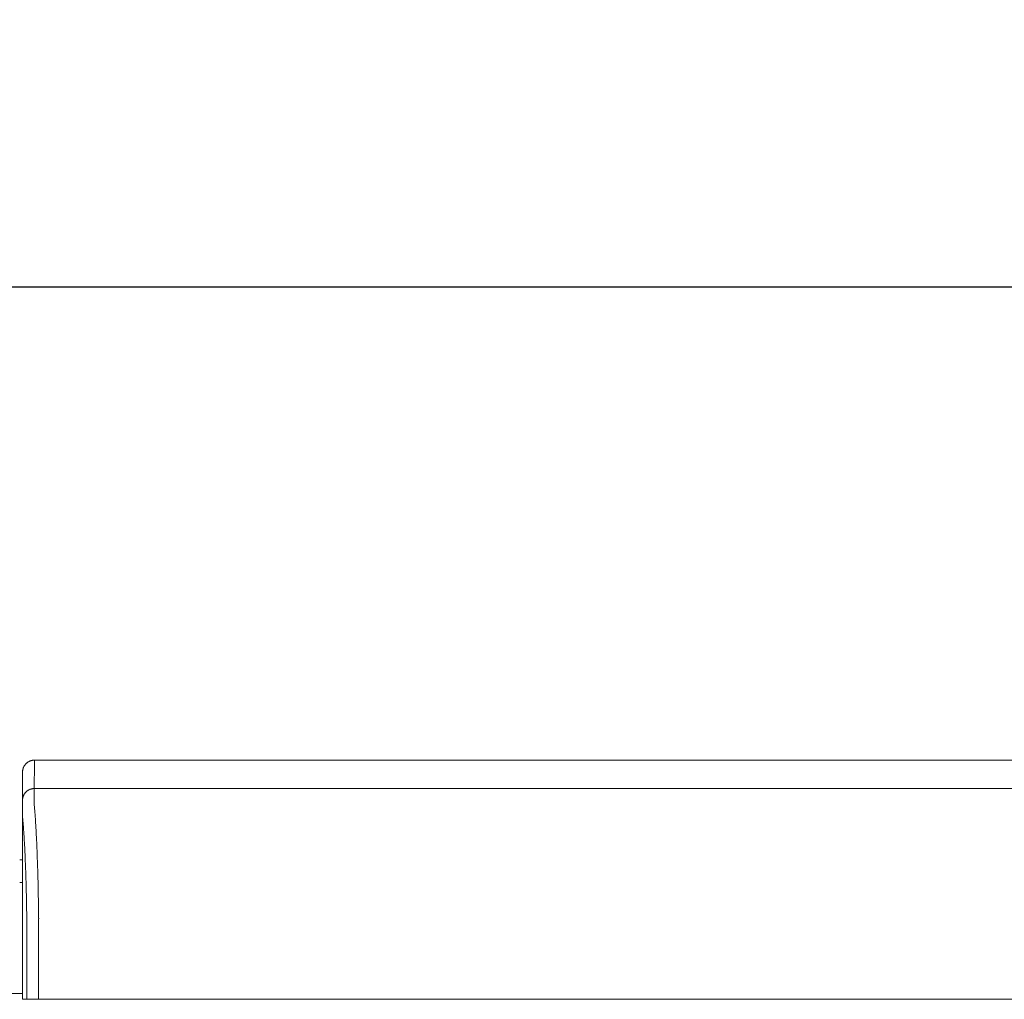
# Model space of a CAD drawing. Units: inches. Extents: x -111 to 558, y 120 to 358.
# Drawn here: x 282 to 303, y 232 to 253 of the extents above; entities that cross this region are included whole.
import ezdxf

# ---------------------------------------------------------------- set-up
doc = ezdxf.new("R2010")
doc.units = ezdxf.units.IN
doc.header["$MEASUREMENT"] = 0
doc.header["$PDMODE"] = 2
doc.header["$PDSIZE"] = 0.03
doc.layers.add('Unnamed [1]', color=7, linetype='Continuous', lineweight=0)
doc.styles.add('CK_TEXT_STYLE_0011', font='times.ttf', dxfattribs={"width": 0.75, "height": 2.5})
doc.styles.add('CK_TEXT_STYLE_0012', font='txt', dxfattribs={"width": 0.75, "height": 2.5})
doc.dimstyles.new('KEYCREATOR_DIMSTYLE', dxfattribs={"dimtxt": 2.5, "dimasz": 2.5, "dimexe": 0.625, "dimexo": 0.625, "dimtad": 0, "dimtih": 1, "dimtoh": 1, "dimdec": 6, "dimzin": 4, "dimdsep": 46, "dimlunit": 3, "dimtxsty": 'CK_TEXT_STYLE_0011', "dimsah": 1, "dimcen": 0, "dimadec": 0, "dimazin": 0, "dimtfac": 1, "dimtdec": 6, "dimtofl": 0, "dimtmove": 0, "dimatfit": 3, "dimfxl": 1, "dimtolj": 1, "dimtzin": 0, "dimarcsym": 0})

# ---------------------------------------------------------------- blocks, each defined once
blk = doc.blocks.new('*D13')
at = {"layer": 'Defpoints', "color": 0}
for p in [(434.099, 247.077), (10.969, 234.536), (434.099, 234.527)]:
    blk.add_point(p, dxfattribs=at)
at = {"layer": 'Unnamed [1]', "color": 18, "lineweight": -2, "true_color": 0x000000}
for p, q in [((10.969, 235.161), (10.969, 247.702)), ((434.099, 235.152), (434.099, 247.702)), ((13.469, 247.077), (216.939, 247.077)), ((431.599, 247.077), (229.76, 247.077))]:
    blk.add_line(p, q, dxfattribs=at)
at = {"layer": 'Unnamed [1]', "color": 18, "true_color": 0x000000}
for points in [[(13.469, 247.494), (13.469, 246.66), (10.969, 247.077)], [(431.599, 246.66), (431.599, 247.494), (434.099, 247.077)]]:
    blk.add_solid(points, dxfattribs=at)
at = {"layer": 'Unnamed [1]', "color": 18, "lineweight": 0, "true_color": 0x000000, "insert": (223.349, 247.077), "char_height": 2.5, "attachment_point": 5, "line_spacing_factor": 0.96, "style": 'CK_TEXT_STYLE_0012'}
blk.add_mtext('\\A1;35\'- 3-1/4"\\P{TOP}', dxfattribs=at)

msp = doc.modelspace()

# ---------------------------------------------------------------- linework, layer by layer
at = {"layer": 'Unnamed [1]', "color": 18, "linetype": 'Continuous', "lineweight": 0, "true_color": 0x000000}
for p, q in [((282.1121319, 236.8382467), (282.1121326, 236.8381005)), ((282.0513691, 234.9804981), (282.1094178, 234.9804981)), ((282.0513707, 234.5082859), (282.1093969, 234.5082859)), ((282.1093966, 234.3382102), (282.1092565, 232.6754196)), ((282.1095265, 232.164208), (276.907894, 232.164208)), ((276.909253, 232.164208), (282.1095358, 232.164208))]:
    msp.add_line(p, q, dxfattribs=at)
at = {"layer": 'Unnamed [1]', "color": 18, "linetype": 'Continuous', "lineweight": 0}
for points in [[(282.3621326, 237.0882098), (282.3522091, 237.0880131), (282.3423368, 237.0874256), (282.3325262, 237.0864517), (282.3227878, 237.0850959), (282.3131321, 237.0833623), (282.3035695, 237.0812555), (282.2941107, 237.0787797), (282.284766, 237.0759393), (282.275546, 237.0727387), (282.2664612, 237.0691821), (282.257522, 237.0652739), (282.248739, 237.0610186), (282.2401226, 237.0564203), (282.2316834, 237.0514836), (282.2234318, 237.0462126), (282.2153783, 237.0406119), (282.2075335, 237.0346856), (282.1999078, 237.0284382), (282.1925117, 237.0218741), (282.1853557, 237.0149975), (282.1784781, 237.0078426), (282.171913, 237.0004476), (282.1656646, 236.992823), (282.1597375, 236.9849794), (282.1541359, 236.9769271), (282.1488641, 236.9686768), (282.1439266, 236.9602388), (282.1393276, 236.9516237), (282.1350716, 236.942842), (282.1311629, 236.9339041), (282.1276057, 236.9248206), (282.1244046, 236.915602), (282.1215637, 236.9062587), (282.1190875, 236.8968012), (282.1169803, 236.8872401), (282.1152465, 236.8775858), (282.1138905, 236.8678488), (282.1129164, 236.8580397), (282.1123288, 236.8481688), (282.1121319, 236.8382467)], [(282.3621326, 237.0882098), (282.3522091, 237.0880131), (282.3423368, 237.0874256), (282.3325262, 237.0864517), (282.3227878, 237.0850959), (282.3131321, 237.0833623), (282.3035696, 237.0812555), (282.2941107, 237.0787797), (282.284766, 237.0759393), (282.2755461, 237.0727387), (282.2664612, 237.0691821), (282.2575221, 237.0652739), (282.248739, 237.0610186), (282.2401227, 237.0564203), (282.2316835, 237.0514836), (282.2234319, 237.0462126), (282.2153784, 237.0406119), (282.2075336, 237.0346856), (282.1999079, 237.0284382), (282.1925119, 237.0218741), (282.1853559, 237.0149975), (282.1784783, 237.0078426), (282.1719132, 237.0004476), (282.1656649, 236.992823), (282.1597378, 236.9849794), (282.1541362, 236.9769271), (282.1488644, 236.9686768), (282.1439269, 236.9602388), (282.139328, 236.9516237), (282.135072, 236.942842), (282.1311633, 236.9339041), (282.1276062, 236.9248206), (282.124405, 236.915602), (282.1215642, 236.9062587), (282.119088, 236.8968012), (282.1169809, 236.8872401), (282.1152471, 236.8775858), (282.113891, 236.8678488), (282.112917, 236.8580397), (282.1123294, 236.8481688), (282.1121326, 236.8382467)], [(282.3621326, 237.0882098), (282.3620181, 237.0632098), (282.3619036, 237.0382098), (282.3617891, 237.0132098), (282.3616745, 236.9882098), (282.36156, 236.9632098), (282.3614455, 236.9382098), (282.361331, 236.9132098), (282.3612165, 236.8882098), (282.361102, 236.8632098), (282.3609874, 236.8382098), (282.3608729, 236.8132098), (282.3607584, 236.7882098), (282.3606439, 236.7632098), (282.3605294, 236.7382098), (282.3604149, 236.7132098), (282.3603003, 236.6882098), (282.3601858, 236.6632098), (282.3600713, 236.6382098), (282.3599568, 236.6132098), (282.3598423, 236.5882098), (282.3597277, 236.5632098), (282.3596132, 236.5382098), (282.3594987, 236.5132098), (282.3593842, 236.4882098)], [(282.3593842, 236.4882098), (282.3494608, 236.488013), (282.3395886, 236.4874255), (282.3297781, 236.4864515), (282.3200397, 236.4850955), (282.3103841, 236.4833618), (282.3008217, 236.4812547), (282.291363, 236.4787786), (282.2820184, 236.4759379), (282.2727985, 236.4727368), (282.2637137, 236.4691798), (282.2547746, 236.4652712), (282.2459917, 236.4610153), (282.2373754, 236.4564164), (282.2289362, 236.451479), (282.2206847, 236.4462074), (282.2126312, 236.4406059), (282.2047864, 236.4346788), (282.1971607, 236.4284306), (282.1897646, 236.4218656), (282.1826086, 236.414988), (282.175731, 236.4078321), (282.1691658, 236.4004361), (282.1629174, 236.3928104), (282.1569902, 236.3849656), (282.1513885, 236.3769121), (282.1461167, 236.3686605), (282.1411791, 236.3602212), (282.1365801, 236.3516048), (282.132324, 236.3428218), (282.1284151, 236.3338825), (282.1248579, 236.3247976), (282.1216567, 236.3155775), (282.1188158, 236.3062328), (282.1163396, 236.2967738), (282.1142323, 236.2872112), (282.1124985, 236.2775554), (282.1111424, 236.2678169), (282.1101683, 236.2580062), (282.1095807, 236.2481338), (282.1093839, 236.2382102)], [(282.3593842, 236.4882098), (282.3494607, 236.4880131), (282.3395884, 236.4874256), (282.3297778, 236.4864517), (282.3200394, 236.4850959), (282.3103837, 236.4833623), (282.3008211, 236.4812555), (282.2913623, 236.4787797), (282.2820176, 236.4759393), (282.2727976, 236.4727387), (282.2637128, 236.4691821), (282.2547736, 236.4652739), (282.2459906, 236.4610186), (282.2373743, 236.4564203), (282.228935, 236.4514836), (282.2206835, 236.4462126), (282.21263, 236.4406119), (282.2047852, 236.4346856), (282.1971595, 236.4284382), (282.1897635, 236.4218741), (282.1826075, 236.4149975), (282.1757299, 236.4078426), (282.1691648, 236.4004476), (282.1629165, 236.392823), (282.1569893, 236.3849794), (282.1513877, 236.3769271), (282.146116, 236.3686768), (282.1411785, 236.3602388), (282.1365796, 236.3516237), (282.1323236, 236.342842), (282.1284148, 236.3339041), (282.1248577, 236.3248206), (282.1216566, 236.315602), (282.1188158, 236.3062587), (282.1163396, 236.2968012), (282.1142325, 236.2872401), (282.1124987, 236.2775858), (282.1111426, 236.2678488), (282.1101686, 236.2580397), (282.109581, 236.2481688), (282.1093842, 236.2382467)], [(282.4449063, 234.2307513), (282.4439068, 234.2824243), (282.4428622, 234.3337187), (282.4417735, 234.3846257), (282.4406414, 234.4351365), (282.4394667, 234.4852424), (282.4382504, 234.5349345), (282.436993, 234.5842041), (282.4356956, 234.6330423), (282.4343589, 234.6814403), (282.4329837, 234.7293895), (282.4315708, 234.7768809), (282.4301211, 234.8239059), (282.4286353, 234.8704555), (282.4271143, 234.9165211), (282.425559, 234.9620938), (282.42397, 235.0071648), (282.4223482, 235.0517253), (282.4206945, 235.0957667), (282.4190097, 235.13928), (282.4172945, 235.1822564), (282.4155498, 235.2246873), (282.4137765, 235.2665637), (282.4119752, 235.3078769), (282.4101469, 235.3486182), (282.4082923, 235.3887787), (282.4064122, 235.4283496), (282.4045076, 235.4673222), (282.4025791, 235.5056876), (282.4006277, 235.5434371), (282.3986541, 235.5805618), (282.396659, 235.6170531), (282.3946425, 235.6529024), (282.3926048, 235.6881013), (282.3905458, 235.7226412), (282.3884655, 235.7565138), (282.3863641, 235.7897105), (282.3842415, 235.8222229), (282.3820978, 235.8540426), (282.3799329, 235.885161), (282.377747, 235.9155697), (282.37554, 235.9452602), (282.373312, 235.9742241), (282.3709661, 236.0024482), (282.3684968, 236.0299216), (282.3660416, 236.0566394), (282.3637376, 236.0825965), (282.3617223, 236.1077881), (282.360133, 236.1322092)], [(282.4441785, 234.232226), (282.4442098, 234.2321647), (282.444241, 234.2321035), (282.4442722, 234.2320422), (282.4443035, 234.2319809), (282.4443347, 234.2319197), (282.444366, 234.2318584), (282.4443973, 234.2317972), (282.4444286, 234.2317359), (282.4444599, 234.2316747), (282.4444912, 234.2316134), (282.4445225, 234.2315522), (282.4445538, 234.231491), (282.4445851, 234.2314297), (282.4446165, 234.2313685), (282.4446478, 234.2313073), (282.4446792, 234.231246), (282.4447106, 234.2311848), (282.444742, 234.2311236), (282.4447734, 234.2310624), (282.4448048, 234.2310012), (282.4448362, 234.23094), (282.4448676, 234.2308788), (282.444899, 234.2308176), (282.4449305, 234.2307564)], [(282.4523172, 233.7415277), (282.4520355, 233.7624285), (282.4517487, 233.7832946), (282.451457, 233.8041256), (282.4511603, 233.8249205), (282.4508585, 233.8456788), (282.4505517, 233.8663998), (282.45024, 233.8870828), (282.4499232, 233.9077272), (282.4496015, 233.9283322), (282.4492748, 233.9488971), (282.4489431, 233.9694214), (282.4486064, 233.9899043), (282.4482647, 234.0103452), (282.4479181, 234.0307433), (282.4475664, 234.0510981), (282.4472098, 234.0714087), (282.4468483, 234.0916746), (282.4464818, 234.1118951), (282.4461103, 234.1320695), (282.4457338, 234.152197), (282.4453524, 234.1722772), (282.4449661, 234.1923091), (282.4445748, 234.2122923), (282.4441785, 234.232226)], [(282.4523262, 233.7407912), (282.4520439, 233.7617554), (282.4517568, 233.782675), (282.4514649, 233.8035496), (282.4511682, 233.8243787), (282.4508667, 233.8451618), (282.4505604, 233.8658986), (282.4502493, 233.8865885), (282.4499334, 233.9072312), (282.4496128, 233.9278262), (282.4492873, 233.948373), (282.4489571, 233.9688712), (282.4486221, 233.9893203), (282.4482823, 234.00972), (282.4479378, 234.0300697), (282.4475884, 234.0503691), (282.4472343, 234.0706176), (282.4468755, 234.0908149), (282.4465118, 234.1109605), (282.4461434, 234.1310539), (282.4457702, 234.1510947), (282.4453922, 234.1710825), (282.4450095, 234.1910168), (282.444622, 234.2108971), (282.4442298, 234.2307231)], [(282.4523262, 233.7407912), (282.4522286, 233.7380979), (282.452131, 233.7353975), (282.4520335, 233.7326902), (282.4519361, 233.7299762), (282.4518387, 233.7272558), (282.4517414, 233.7245293), (282.4516442, 233.721797), (282.4515471, 233.7190591), (282.4514501, 233.7163159), (282.4513533, 233.7135677), (282.4512566, 233.7108146), (282.45116, 233.7080571), (282.4510636, 233.7052954), (282.4509673, 233.7025297), (282.4508713, 233.6997603), (282.4507754, 233.6969875), (282.4506796, 233.6942116), (282.4505841, 233.6914328), (282.4504888, 233.6886513), (282.4503937, 233.6858675), (282.4502988, 233.6830817), (282.4502042, 233.6802941), (282.4501098, 233.6775049), (282.4500157, 233.6747145)], [(282.1095191, 232.5382089), (282.1095163, 232.5439312), (282.1095127, 232.5496535), (282.1095084, 232.5553758), (282.1095033, 232.561098), (282.1094975, 232.5668201), (282.109491, 232.5725419), (282.1094837, 232.5782635), (282.1094757, 232.5839846), (282.109467, 232.5897054), (282.1094576, 232.5954256), (282.1094475, 232.6011453), (282.1094367, 232.6068644), (282.1094252, 232.6125827), (282.1094131, 232.6183003), (282.1094003, 232.6240171), (282.1093868, 232.629733), (282.1093727, 232.6354479), (282.1093579, 232.6411617), (282.1093426, 232.6468745), (282.1093266, 232.6525861), (282.1093099, 232.6582965), (282.1092927, 232.6640056), (282.1092749, 232.6697133), (282.1092565, 232.6754196)], [(282.109527, 232.0382102), (282.1095273, 232.0590436), (282.1095282, 232.0798771), (282.1095296, 232.1007106), (282.1095313, 232.1215441), (282.1095334, 232.1423777), (282.1095357, 232.1632113), (282.1095381, 232.1840448), (282.1095406, 232.2048784), (282.1095431, 232.2257119), (282.1095454, 232.2465454), (282.1095475, 232.2673789), (282.1095494, 232.2882124), (282.1095509, 232.3090458), (282.1095519, 232.3298792), (282.1095524, 232.3507125), (282.1095523, 232.3715458), (282.1095515, 232.392379), (282.1095499, 232.4132121), (282.1095474, 232.4340451), (282.109544, 232.4548781), (282.1095396, 232.4757109), (282.109534, 232.4965437), (282.1095272, 232.5173763), (282.1095191, 232.5382089)]]:
    msp.add_lwpolyline(points, dxfattribs=at)
at = {"layer": 'Unnamed [1]', "color": 18, "linetype": 'Continuous', "lineweight": 0, "true_color": 0x000000}
msp.add_lwpolyline([(282.3595645, 236.1321437), (282.3590496, 236.1462705), (282.3588224, 236.1601426), (282.3588087, 236.1737673), (282.3589343, 236.1871517), (282.3591251, 236.2003029), (282.3593067, 236.2132281), (282.3594202, 236.2259307), (282.3594668, 236.2383982), (282.3594627, 236.2506147), (282.3594243, 236.262564), (282.3593679, 236.27423), (282.3593099, 236.2855965), (282.3592635, 236.2966503), (282.3592303, 236.3073894), (282.3592088, 236.3178146), (282.3591977, 236.327927), (282.3591955, 236.3377273), (282.3592008, 236.3472164), (282.3592121, 236.3563952), (282.3592279, 236.3652647), (282.359247, 236.3738256), (282.3592677, 236.3820789), (282.3592888, 236.3900254), (282.3593087, 236.3976661), (282.3593263, 236.4050015), (282.3593414, 236.4120314), (282.3593543, 236.4187551), (282.3593651, 236.4251722), (282.359374, 236.4312819), (282.3593811, 236.4370837), (282.3593865, 236.4425771), (282.3593905, 236.4477614), (282.3593932, 236.4526362), (282.3593947, 236.4572007), (282.3593952, 236.4614545), (282.3593949, 236.4653969), (282.3593939, 236.4690274), (282.3593924, 236.4723454), (282.3593906, 236.4753502), (282.3593885, 236.4780415), (282.3593864, 236.4804184), (282.3593845, 236.4824806), (282.3593828, 236.4842274), (282.3593816, 236.4856581), (282.3593809, 236.4867723), (282.359381, 236.4875694), (282.3593821, 236.4880488), (282.3593842, 236.4882098)], dxfattribs=at)
at = {"layer": 'Unnamed [1]', "color": 18, "linetype": 'Continuous', "lineweight": 0, "true_color": 0x000000, "extrusion": (0, 0, -1)}
msp.add_lwpolyline([(-282.2026767, 233.6740265), (-282.2019424, 233.7240311), (-282.2011765, 233.7737563), (-282.200379, 233.8231953), (-282.1995499, 233.872341), (-282.1986894, 233.9211866), (-282.1977973, 233.969725), (-282.1968738, 234.0179494), (-282.1959189, 234.0658527), (-282.1949326, 234.1134282), (-282.1939149, 234.1606688), (-282.1928659, 234.2075675), (-282.1917857, 234.2541175), (-282.1906741, 234.3003118), (-282.1895314, 234.3461434), (-282.1883575, 234.3916055), (-282.1871524, 234.436691), (-282.1859163, 234.4813931), (-282.184649, 234.5257047), (-282.1833507, 234.569619), (-282.1820214, 234.613129), (-282.1806611, 234.6562278), (-282.1792698, 234.6989084), (-282.1778477, 234.7411639), (-282.1763947, 234.7829874), (-282.1749108, 234.8243718), (-282.1733961, 234.8653103), (-282.1718506, 234.905796), (-282.1702744, 234.9458218), (-282.1686675, 234.9853808), (-282.1670299, 235.0244662), (-282.1653617, 235.0630709), (-282.1636628, 235.101188), (-282.1619334, 235.1388106), (-282.1601735, 235.1759317), (-282.158383, 235.2125444), (-282.1565621, 235.2486418), (-282.1547107, 235.2842169), (-282.1528289, 235.3192627), (-282.1509168, 235.3537724), (-282.1489743, 235.3877389), (-282.1470015, 235.4211555), (-282.1449984, 235.454015), (-282.1429651, 235.4863105), (-282.1409016, 235.5180352), (-282.1388245, 235.5491572), (-282.1367471, 235.5796461), (-282.1346649, 235.6094974), (-282.132573, 235.6387065), (-282.1304669, 235.6672687), (-282.1283419, 235.6951795), (-282.1261932, 235.7224343), (-282.1240162, 235.7490283), (-282.1218061, 235.7749572), (-282.1195584, 235.8002161), (-282.1172683, 235.8248006), (-282.1147183, 235.8486345), (-282.1121613, 235.871864), (-282.1102948, 235.8948164), (-282.1094533, 235.9175851), (-282.1092662, 235.9398096), (-282.1092916, 235.9610882), (-282.1093068, 235.9812731), (-282.1093085, 236.0004704), (-282.109303, 236.0187974), (-282.1092966, 236.0363713), (-282.1092957, 236.0533092), (-282.1092996, 236.0695994), (-282.1093035, 236.0851508), (-282.1093074, 236.0999615), (-282.1093114, 236.1140298), (-282.1093153, 236.1273538), (-282.1093193, 236.1399316), (-282.1093232, 236.1517615), (-282.1093272, 236.1628416), (-282.1093312, 236.1731701), (-282.1093352, 236.1827451), (-282.1093392, 236.1915648), (-282.1093433, 236.1996274), (-282.1093473, 236.2069311), (-282.1093513, 236.213474), (-282.1093554, 236.2192543), (-282.1093594, 236.2242702), (-282.1093635, 236.2285199), (-282.1093676, 236.2320014), (-282.1093716, 236.2347131), (-282.1093757, 236.2366529), (-282.1093798, 236.2378193), (-282.1093839, 236.2382102)], dxfattribs=at)
at = {"layer": 'Unnamed [1]', "color": 18, "linetype": 'Continuous', "lineweight": 0}
for points in [[(303.8954659, 237.088181, 0), (302.5496326, 237.0881828, 0), (301.2037992, 237.0881846, 0), (299.8579659, 237.0881864, 0), (298.5121326, 237.0881882, 0), (297.1662992, 237.08819, 0), (295.8204659, 237.0881918, 0), (294.4746326, 237.0881936, 0), (293.1287993, 237.0881954, 0), (291.7829659, 237.0881972, 0), (290.4371326, 237.088199, 0), (289.0912993, 237.0882008, 0), (287.7454659, 237.0882026, 0), (286.3996326, 237.0882044, 0), (285.0537993, 237.0882062, 0), (283.7079659, 237.088208, 0), (282.3621326, 237.0882098, 0)], [(282.1121323, 236.8381736, 0), (282.1120182, 236.813272, 0), (282.1119042, 236.7883704, 0), (282.1117901, 236.7634688, 0), (282.111676, 236.7385672, 0), (282.1115619, 236.7136656, 0), (282.1114479, 236.6887639, 0), (282.1113338, 236.6638623, 0), (282.1112197, 236.6389607, 0), (282.1111057, 236.6140591, 0), (282.1109916, 236.5891575, 0), (282.1108775, 236.5642559, 0), (282.1107635, 236.5393543, 0), (282.1106494, 236.5144527, 0), (282.1105353, 236.489551, 0), (282.1104213, 236.4646494, 0), (282.1103072, 236.4397478, 0), (282.1101931, 236.4148462, 0), (282.1100791, 236.3899446, 0), (282.109965, 236.365043, 0), (282.1098509, 236.3401414, 0), (282.1097369, 236.3152398, 0), (282.1096228, 236.2903382, 0), (282.1095087, 236.2654365, 0), (282.1093947, 236.2405349, 0)], [(282.3593842, 236.4882098, 0), (283.7052175, 236.488208, 0), (285.0510509, 236.4882062, 0), (286.3968842, 236.4882044, 0), (287.7427175, 236.4882026, 0), (289.0885508, 236.4882008, 0), (290.4343842, 236.488199, 0), (291.7802175, 236.4881972, 0), (293.1260508, 236.4881954, 0), (294.4718842, 236.4881936, 0), (295.8177175, 236.4881918, 0), (297.1635508, 236.48819, 0), (298.5093841, 236.4881882, 0), (299.8552175, 236.4881864, 0), (301.2010508, 236.4881846, 0), (302.5468841, 236.4881828, 0), (303.8927175, 236.488181, 0)], [(282.1093856, 236.2385604, 0), (282.1093861, 236.1593792, 0), (282.1093865, 236.0801979, 0), (282.109387, 236.0010166, 0), (282.1093875, 235.9218354, 0), (282.1093879, 235.8426541, 0), (282.1093884, 235.7634729, 0), (282.1093888, 235.6842916, 0), (282.1093893, 235.6051103, 0), (282.1093897, 235.5259291, 0), (282.1093902, 235.4467478, 0), (282.1093906, 235.3675666, 0), (282.1093911, 235.2883853, 0), (282.1093916, 235.209204, 0), (282.109392, 235.1300228, 0), (282.1093925, 235.0508415, 0), (282.1093929, 234.9716603, 0), (282.1093934, 234.892479, 0), (282.1093938, 234.8132977, 0), (282.1093943, 234.7341165, 0), (282.1093947, 234.6549352, 0), (282.1093952, 234.575754, 0), (282.1093957, 234.4965727, 0), (282.1093961, 234.4173914, 0), (282.1093966, 234.3382102, 0)], [(282.2026866, 232.03821, 0), (282.2026867, 232.1063691, 0), (282.2026868, 232.1745281, 0), (282.2026869, 232.2426871, 0), (282.202687, 232.3108461, 0), (282.2026871, 232.3790051, 0), (282.2026872, 232.4471642, 0), (282.2026873, 232.5153232, 0), (282.2026873, 232.5834822, 0), (282.2026874, 232.6516412, 0), (282.2026875, 232.7198002, 0), (282.2026876, 232.7879593, 0), (282.2026877, 232.8561183, 0), (282.2026878, 232.9242773, 0), (282.2026879, 232.9924363, 0), (282.202688, 233.0605953, 0), (282.2026881, 233.1287544, 0), (282.2026882, 233.1969134, 0), (282.2026883, 233.2650724, 0), (282.2026884, 233.3332314, 0), (282.2026884, 233.4013904, 0), (282.2026885, 233.4695495, 0), (282.2026886, 233.5377085, 0), (282.2026887, 233.6058675, 0), (282.2026888, 233.6740265, 0)], [(282.4500157, 233.6747145, 0), (282.4500156, 233.6065268, 0), (282.4500155, 233.5383391, 0), (282.4500154, 233.4701514, 0), (282.4500153, 233.4019637, 0), (282.4500152, 233.333776, 0), (282.4500151, 233.2655883, 0), (282.450015, 233.1974006, 0), (282.4500149, 233.1292129, 0), (282.4500148, 233.0610252, 0), (282.4500148, 232.9928375, 0), (282.4500147, 232.9246498, 0), (282.4500146, 232.8564621, 0), (282.4500145, 232.7882744, 0), (282.4500144, 232.7200867, 0), (282.4500143, 232.651899, 0), (282.4500142, 232.5837113, 0), (282.4500141, 232.5155236, 0), (282.450014, 232.4473359, 0), (282.4500139, 232.3791482, 0), (282.4500138, 232.3109605, 0), (282.4500138, 232.2427728, 0), (282.4500137, 232.1745851, 0), (282.4500136, 232.1063974, 0), (282.4500135, 232.0382097, 0)], [(282.2026745, 232.03821, 0), (282.1987934, 232.0382101, 0), (282.1949122, 232.0382101, 0), (282.1910311, 232.0382101, 0), (282.1871499, 232.0382101, 0), (282.1832688, 232.0382101, 0), (282.1793876, 232.0382101, 0), (282.1755065, 232.0382101, 0), (282.1716253, 232.0382101, 0), (282.1677442, 232.0382101, 0), (282.163863, 232.0382101, 0), (282.1599819, 232.0382101, 0), (282.1561007, 232.0382101, 0), (282.1522196, 232.0382101, 0), (282.1483384, 232.0382101, 0), (282.1444573, 232.0382101, 0), (282.1405762, 232.0382101, 0), (282.136695, 232.0382101, 0), (282.1328139, 232.0382101, 0), (282.1289327, 232.0382101, 0), (282.1250516, 232.0382102, 0), (282.1211704, 232.0382102, 0), (282.1172893, 232.0382102, 0), (282.1134081, 232.0382102, 0), (282.109527, 232.0382102, 0)], [(282.4500135, 232.0382097, 0), (282.4404861, 232.0382097, 0), (282.4310069, 232.0382097, 0), (282.4215854, 232.0382098, 0), (282.412231, 232.0382098, 0), (282.4029533, 232.0382098, 0), (282.3937618, 232.0382098, 0), (282.3846661, 232.0382098, 0), (282.3756756, 232.0382098, 0), (282.3667998, 232.0382098, 0), (282.3580483, 232.0382098, 0), (282.3494307, 232.0382099, 0), (282.3409563, 232.0382099, 0), (282.3326348, 232.0382099, 0), (282.3244756, 232.0382099, 0), (282.3164883, 232.0382099, 0), (282.3086824, 232.0382099, 0), (282.3010674, 232.0382099, 0), (282.2936528, 232.0382099, 0), (282.2864481, 232.0382099, 0), (282.2794629, 232.0382099, 0), (282.2727278, 232.03821, 0), (282.2662702, 232.03821, 0), (282.2600945, 232.03821, 0), (282.2542055, 232.03821, 0), (282.2486076, 232.03821, 0), (282.2433054, 232.03821, 0), (282.2383036, 232.03821, 0), (282.2336066, 232.03821, 0), (282.229219, 232.03821, 0), (282.2251455, 232.03821, 0), (282.2213906, 232.03821, 0), (282.2179588, 232.03821, 0), (282.2148548, 232.03821, 0), (282.212083, 232.03821, 0), (282.2096481, 232.03821, 0), (282.2075546, 232.03821, 0), (282.2058072, 232.03821, 0), (282.2044103, 232.03821, 0), (282.2033686, 232.03821, 0), (282.2026866, 232.03821, 0)], [(298.4160056, 232.0381883, 0), (297.7507559, 232.0381892, 0), (297.0855062, 232.0381901, 0), (296.4202566, 232.038191, 0), (295.7550069, 232.0381919, 0), (295.0897572, 232.0381928, 0), (294.4245075, 232.0381937, 0), (293.7592579, 232.0381946, 0), (293.0940082, 232.0381955, 0), (292.4287585, 232.0381964, 0), (291.7635088, 232.0381972, 0), (291.0982591, 232.0381981, 0), (290.4330095, 232.038199, 0), (289.7677598, 232.0381999, 0), (289.1025101, 232.0382008, 0), (288.4372604, 232.0382017, 0), (287.7720107, 232.0382026, 0), (287.1067611, 232.0382035, 0), (286.4415114, 232.0382044, 0), (285.7762617, 232.0382053, 0), (285.111012, 232.0382062, 0), (284.4457624, 232.038207, 0), (283.7805127, 232.0382079, 0), (283.115263, 232.0382088, 0), (282.4500133, 232.0382097, 0)], [(298.509083, 232.0381882, 0), (298.5052047, 232.0381882, 0), (298.5013265, 232.0381882, 0), (298.4974483, 232.0381882, 0), (298.4935701, 232.0381882, 0), (298.4896918, 232.0381882, 0), (298.4858136, 232.0381882, 0), (298.4819354, 232.0381882, 0), (298.4780572, 232.0381882, 0), (298.474179, 232.0381883, 0), (298.4703007, 232.0381883, 0), (298.4664225, 232.0381883, 0), (298.4625443, 232.0381883, 0), (298.4586661, 232.0381883, 0), (298.4547878, 232.0381883, 0), (298.4509096, 232.0381883, 0), (298.4470314, 232.0381883, 0), (298.4431532, 232.0381883, 0), (298.4392749, 232.0381883, 0), (298.4353967, 232.0381883, 0), (298.4315185, 232.0381883, 0), (298.4276403, 232.0381883, 0), (298.4237621, 232.0381883, 0), (298.4198838, 232.0381883, 0), (298.4160056, 232.0381883, 0)], [(298.6021603, 232.0381881, 0), (298.5982821, 232.0381881, 0), (298.5944039, 232.0381881, 0), (298.5905257, 232.0381881, 0), (298.5866474, 232.0381881, 0), (298.5827692, 232.0381881, 0), (298.578891, 232.0381881, 0), (298.5750128, 232.0381881, 0), (298.5711345, 232.0381881, 0), (298.5672563, 232.0381881, 0), (298.5633781, 232.0381881, 0), (298.5594999, 232.0381881, 0), (298.5556216, 232.0381881, 0), (298.5517434, 232.0381881, 0), (298.5478652, 232.0381882, 0), (298.543987, 232.0381882, 0), (298.5401088, 232.0381882, 0), (298.5362305, 232.0381882, 0), (298.5323523, 232.0381882, 0), (298.5284741, 232.0381882, 0), (298.5245959, 232.0381882, 0), (298.5207176, 232.0381882, 0), (298.5168394, 232.0381882, 0), (298.5129612, 232.0381882, 0), (298.509083, 232.0381882, 0)], [(303.2589152, 232.0381818, 0), (302.5936645, 232.0381827, 0), (301.9284138, 232.0381836, 0), (301.2631631, 232.0381845, 0), (300.5979124, 232.0381854, 0), (299.9326617, 232.0381863, 0), (299.267411, 232.0381872, 0), (298.6021603, 232.0381881, 0)]]:
    msp.add_polyline3d(points, dxfattribs=at)

# ---------------------------------------------------------------- dimensions: what is measured, and where the dimension line sits
at = {"layer": 'Unnamed [1]', "color": 18, "lineweight": 0, "true_color": 0x000000}
dim = msp.add_linear_dim(base=(434.099228, 247.0769958), p1=(10.9692764, 234.5357443), p2=(434.099228, 234.5269065), text='35\'- 3-1/4"\\P{TOP}', dimstyle='KEYCREATOR_DIMSTYLE', override={"dimtxsty": 'CK_TEXT_STYLE_0012'}, dxfattribs=at)
dim.commit()
dim.dimension.update_dxf_attribs({"geometry": '*D13', "text_midpoint": (223.3493347, 247.0769958), "dimtype": 160})

doc.saveas('drawing.dxf')
